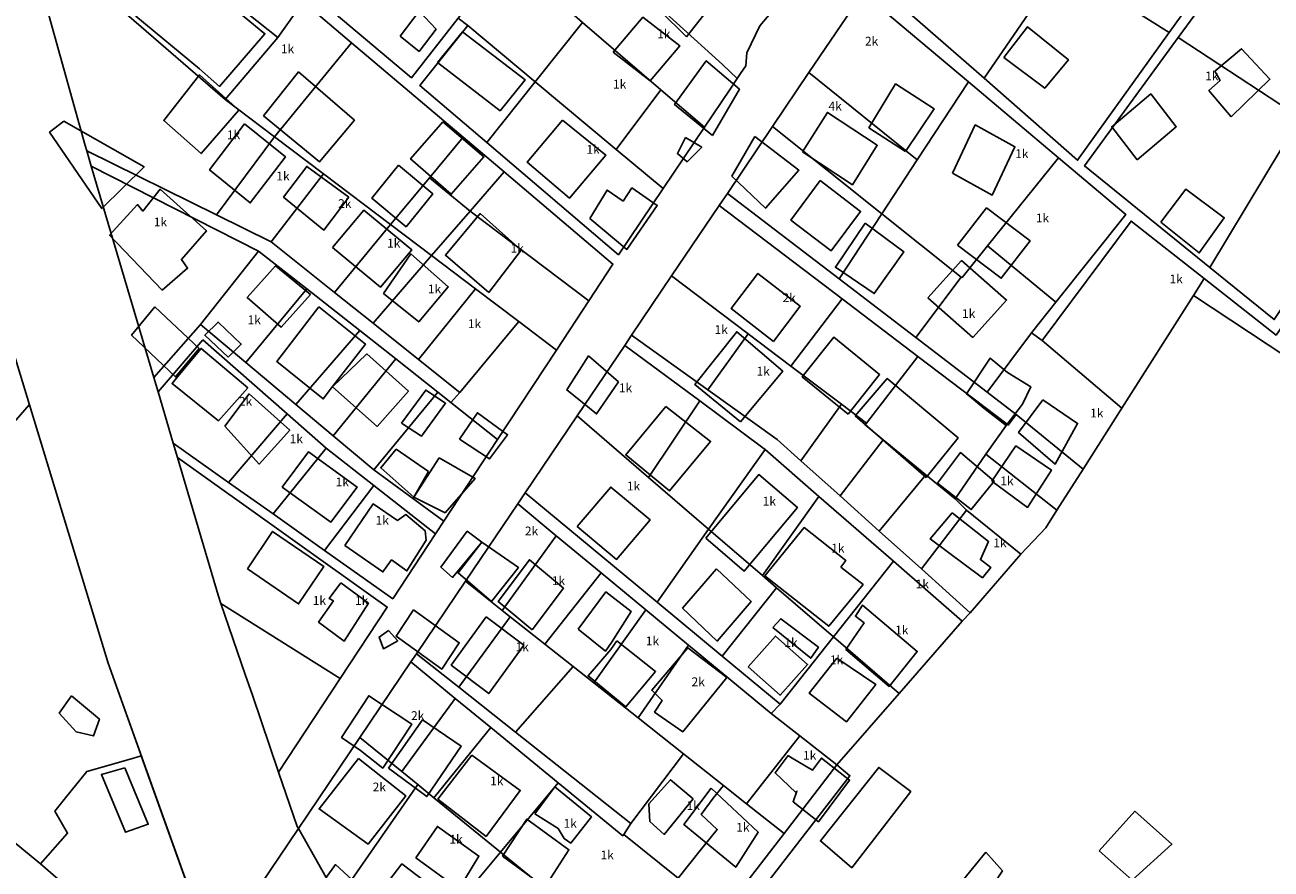
# Model space of a CAD drawing. Units: inches. Extents: x 3167 to 26728, y -445 to 9732.
# Drawn here: x 18824 to 19108, y 3971 to 4163 of the extents above; entities that cross this region are included whole.
import ezdxf
from ezdxf.enums import TextEntityAlignment as Align

# ---------------------------------------------------------------- set-up
doc = ezdxf.new("R2010")
doc.units = ezdxf.units.IN
doc.header["$MEASUREMENT"] = 0
doc.layers.add('buildingshp', color=7, linetype='Continuous', true_color=0xea2c0b)
doc.layers.add('Godina_NR-Kati', color=7, linetype='Continuous')
doc.layers.add('Parcelat', color=115, linetype='Continuous')
doc.styles.add('arial', font='ARIAL.TTF')

msp = doc.modelspace()

# ---------------------------------------------------------------- linework, layer by layer
at = {"layer": 'buildingshp'}
for points in [[(18864.06, 4152.92), (18849.6, 4164.92), (18850.85, 4165.92), (18842.5, 4173.42), (18851.1, 4183.92), (18878.97, 4160.92), (18868.66, 4148.92), (18864.06, 4152.92)], [(18975.05, 4160.19), (18968.96, 4166.19), (18972.9, 4170.69), (18979.02, 4165.19), (18975.05, 4160.19)], [(18909.83, 4160.38), (18914.15, 4166.08), (18917.98, 4161.98), (18914.11, 4156.88), (18909.83, 4160.38)], [(18958.35, 4156.69), (18965.1, 4164.69), (18973.48, 4158.19), (18966.73, 4150.19), (18958.35, 4156.69)], [(19047.36, 4155.49), (19052.73, 4162.49), (19062.05, 4154.99), (19056.67, 4148.49), (19047.36, 4155.49)], [(18918.27, 4154.38), (18924.02, 4161.38), (18938.3, 4150.38), (18932.55, 4143.38), (18918.27, 4154.38)], [(19099.16, 4141.95), (19094.06, 4147.98), (19096.61, 4150.29), (19095.45, 4152.38), (19101.48, 4157.48), (19107.97, 4150.53), (19099.16, 4141.95)], [(18980.99, 4137.76), (18972.3, 4144.76), (18979.55, 4154.76), (18987.12, 4148.26), (18980.99, 4137.76)], [(18873.03, 4143.52), (18864.45, 4133.6), (18855.92, 4141.17), (18864.06, 4151.53), (18873.03, 4143.52)], [(18878.66, 4142.22), (18886.66, 4152.22), (18899.38, 4141.22), (18891.41, 4131.72), (18878.66, 4142.22)], [(19024.94, 4134.06), (19016.59, 4139.49), (19022.69, 4149.49), (19031.43, 4143.81), (19024.94, 4134.06)], [(19077.72, 4132.22), (19071.91, 4139.72), (19080.81, 4147.22), (19086.63, 4139.72), (19077.72, 4132.22)], [(19001.5, 4133.99), (19007.16, 4142.99), (19018.5, 4135.49), (19012.85, 4126.49), (19001.5, 4133.99)], [(18833.14, 4141.02), (18851.47, 4130.58), (18841.84, 4121.06), (18829.9, 4138.47), (18833.14, 4141.02)], [(18874.32, 4140.38), (18883.63, 4132.88), (18875.63, 4122.38), (18866.35, 4129.88), (18874.32, 4140.38)], [(18919.54, 4140.88), (18928.82, 4132.88), (18921.45, 4124.38), (18912.17, 4132.38), (18919.54, 4140.88)], [(18946.78, 4141.26), (18956.65, 4133.26), (18948.4, 4123.47), (18938.71, 4131.67), (18946.78, 4141.26)], [(19035.63, 4129.15), (19040.81, 4140.15), (19049.88, 4135.15), (19044.69, 4124.15), (19035.63, 4129.15)], [(18974.81, 4137.31), (18978.51, 4135.05), (18975.22, 4131.76), (18972.96, 4133.61), (18974.81, 4137.31)], [(18990.58, 4137.48), (19000.66, 4129.83), (18993.01, 4121.15), (18985.37, 4128.44), (18990.58, 4137.48)], [(18898.06, 4123.69), (18892.41, 4116.19), (18883.22, 4123.69), (18888.5, 4130.69), (18898.06, 4123.69)], [(18909.43, 4130.95), (18917.21, 4124.45), (18911.14, 4116.95), (18903.36, 4123.45), (18909.43, 4130.95)], [(18953.02, 4118.79), (18956.93, 4125.29), (18960.58, 4122.79), (18962.58, 4125.79), (18968.36, 4121.79), (18961.46, 4111.79), (18953.02, 4118.79)], [(19005.52, 4127.45), (19014.68, 4120.45), (19007.99, 4111.45), (18998.83, 4118.45), (19005.52, 4127.45)], [(18855.6, 4102.49), (18843.6, 4114.99), (18849.97, 4121.99), (18851.19, 4120.49), (18855.1, 4125.49), (18865.63, 4115.99), (18859.94, 4109.49), (18861.35, 4107.49), (18855.6, 4102.49)], [(19083.11, 4117.99), (19088.8, 4125.49), (19097.55, 4118.99), (19091.86, 4110.99), (19083.11, 4117.99)], [(18894.39, 4112.19), (18901.49, 4120.69), (18912.43, 4111.69), (18905.33, 4103.19), (18894.39, 4112.19)], [(18930.02, 4101.97), (18920.09, 4110.44), (18928.03, 4119.94), (18937.36, 4111.62), (18930.02, 4101.97)], [(19036.76, 4112.72), (19043.39, 4121.22), (19053.36, 4113.72), (19046.73, 4105.22), (19036.76, 4112.72)], [(19015.77, 4117.72), (19024.58, 4111.22), (19017.8, 4101.72), (19008.98, 4107.72), (19015.77, 4117.72)], [(18906.01, 4101.76), (18912.19, 4110.76), (18920.76, 4103.26), (18914.01, 4095.26), (18906.01, 4101.76)], [(19030.03, 4100.72), (19037.69, 4109.22), (19047.97, 4100.22), (19040.31, 4091.72), (19030.03, 4100.72)], [(18881.37, 4108.03), (18889.34, 4101.53), (18882.65, 4094.05), (18874.93, 4100.83), (18881.37, 4108.03)], [(18994.82, 4090.82), (18985.2, 4098.32), (18991.29, 4106.32), (19000.95, 4098.82), (18994.82, 4090.82)], [(18853.93, 4098.72), (18863.97, 4089.22), (18858.62, 4082.72), (18848.59, 4092.22), (18853.93, 4098.72)], [(18891.27, 4098.72), (18901.86, 4090.22), (18894.14, 4080.22), (18892.27, 4077.72), (18881.71, 4086.22), (18891.27, 4098.72)], [(18870.6, 4087.22), (18865.26, 4092.22), (18868.29, 4095.22), (18873.6, 4090.22), (18870.6, 4087.22)], [(18987.36, 4072.52), (18976.9, 4081.02), (18986.49, 4093.02), (18996.96, 4084.02), (18987.36, 4072.52)], [(19011.86, 4074.26), (19001.39, 4082.76), (19008.58, 4091.76), (19019.04, 4083.26), (19011.86, 4074.26)], [(18859.09, 4082.72), (18864.43, 4089.22), (18875.05, 4080.22), (18868.37, 4072.72), (18857.84, 4081.22), (18859.09, 4082.72)], [(18894.38, 4080.45), (18902.16, 4087.95), (18911.69, 4079.45), (18904.56, 4071.45), (18894.38, 4080.45)], [(18959.57, 4081.58), (18954.56, 4074.29), (18947.73, 4079.76), (18952.74, 4087.5), (18959.57, 4081.58)], [(19039.48, 4078.35), (19039.11, 4078.65), (19038.86, 4078.86), (19044.19, 4086.98), (19048.14, 4083.73), (19053.47, 4080.49), (19051.62, 4076.54), (19047.9, 4071.67), (19042.8, 4075.62), (19039.48, 4078.35)], [(19013.43, 4073.84), (19020.77, 4082.34), (19036.96, 4068.84), (19029.62, 4059.84), (19013.43, 4073.84)], [(18869.86, 4071.48), (18875.35, 4078.86), (18884.63, 4070.59), (18877.64, 4062.86), (18869.86, 4071.48)], [(18910.13, 4072.22), (18915.63, 4079.72), (18920.13, 4076.72), (18914.63, 4069.22), (18910.13, 4072.22)], [(19056.25, 4077.47), (19064.14, 4072.14), (19059.04, 4062.86), (19050.69, 4070.05), (19056.25, 4077.47)], [(18923.3, 4068.56), (18927.39, 4074.56), (18934.27, 4069.56), (18930.17, 4064.06), (18923.3, 4068.56)], [(18970.35, 4076.02), (18980.51, 4068.02), (18971.17, 4056.77), (18961.18, 4064.97), (18970.35, 4076.02)], [(18916.23, 4061.14), (18912.89, 4055.29), (18905.35, 4062), (18908.89, 4066.23), (18916.23, 4061.14)], [(19044.64, 4058.99), (19050.08, 4066.99), (19058.17, 4061.49), (19052.73, 4052.99), (19044.64, 4058.99)], [(18882.87, 4057.63), (18888.87, 4065.63), (18899.99, 4057.63), (18894.02, 4049.63), (18882.87, 4057.63)], [(18918.69, 4064.27), (18926.89, 4059.54), (18920.02, 4051.79), (18912.89, 4055.29), (18918.69, 4064.27)], [(19032.26, 4058.49), (19037.45, 4065.49), (19045.1, 4058.99), (19039.92, 4052.49), (19032.26, 4058.49)], [(18979.42, 4045.97), (18991.49, 4060.47), (19000.3, 4052.97), (18988.2, 4038.47), (18979.42, 4045.97)], [(18950.14, 4048.64), (18957.79, 4057.64), (18966.76, 4050.14), (18959.1, 4041.14), (18950.14, 4048.64)], [(18897.17, 4044.29), (18903.64, 4053.79), (18909.18, 4050.01), (18911.12, 4051.36), (18915.48, 4047.67), (18915.7, 4045.55), (18911.34, 4038.51), (18907.83, 4041.03), (18905.86, 4038.29), (18897.17, 4044.29)], [(19035.54, 4051.74), (19043.87, 4045.22), (19042.01, 4041.1), (19044.34, 4039.32), (19042.46, 4036.95), (19030.59, 4045.82), (19035.54, 4051.74)], [(18874.98, 4039.02), (18880.73, 4047.52), (18892.41, 4039.52), (18886.66, 4031.02), (18874.98, 4039.02)], [(18928.42, 4045.06), (18921.74, 4037.05), (18919.06, 4039.4), (18925.09, 4047.56), (18928.42, 4045.06)], [(19010.21, 4039.41), (19015.27, 4035.41), (19007.43, 4025.91), (18992.89, 4037.41), (19001.83, 4048.41), (19011.3, 4040.91), (19010.21, 4039.41)], [(18930.61, 4031.57), (18922.97, 4038.06), (18928.42, 4045.06), (18936.74, 4039.29), (18930.61, 4031.57)], [(18939.86, 4025.08), (18932.11, 4031.58), (18939.24, 4041.08), (18946.99, 4034.58), (18939.86, 4025.08)], [(18981.88, 4039.02), (18989.79, 4031.52), (18982.04, 4022.52), (18974.13, 4030.02), (18981.88, 4039.02)], [(18896.27, 4035.81), (18902.54, 4031.16), (18897.05, 4022.54), (18891.19, 4026.88), (18894.58, 4031.69), (18893.6, 4032.25), (18896.27, 4035.81)], [(18950.34, 4025.24), (18956.68, 4033.74), (18962.43, 4029.24), (18957.96, 4022.24), (18956.55, 4020.24), (18950.34, 4025.24)], [(18912.84, 4029.64), (18923.25, 4022.14), (18919.28, 4016.14), (18908.87, 4023.64), (18912.84, 4029.64)], [(19011.34, 4020.62), (19015.49, 4026.69), (19013.52, 4028.19), (19015.11, 4030.69), (19027.61, 4020.19), (19021.22, 4012.22), (19011.34, 4020.62)], [(18929.39, 4028.08), (18937.95, 4021.58), (18929.98, 4010.58), (18921.42, 4017.08), (18929.39, 4028.08)], [(18994.74, 4025.63), (18996.49, 4027.63), (19005.08, 4021.13), (19003.33, 4018.63), (18994.74, 4025.63)], [(18907.11, 4024.92), (18909.26, 4022.61), (18905.96, 4020.8), (18904.97, 4023.44), (18907.11, 4024.92)], [(18989.05, 4016.69), (18995.33, 4023.69), (19002.64, 4017.19), (18996.36, 4010.19), (18989.05, 4016.69)], [(18959.19, 4022.58), (18968, 4015.58), (18961.19, 4007.58), (18952.6, 4014.58), (18957.78, 4020.58), (18959.19, 4022.58)], [(18975.35, 4020.98), (18984.23, 4014.25), (18974.17, 4001.84), (18967.75, 4006.34), (18969.47, 4008.99), (18967.13, 4011.34), (18975.35, 4020.98)], [(19009.29, 4018.63), (19018.19, 4012.63), (19011.48, 4004.13), (19003.01, 4010.63), (19009.29, 4018.63)], [(18834.87, 4010.09), (18841.27, 4004.75), (18839.9, 4000.94), (18835.94, 4001.86), (18832.13, 4006.13), (18834.87, 4010.09)], [(18900.78, 3997.58), (18896.43, 4000.58), (18902.65, 4010.08), (18912.43, 4003.58), (18905.84, 3993.58), (18900.78, 3997.58)], [(18907.11, 3993.61), (18914.89, 4004.61), (18923.67, 3998.61), (18915.86, 3987.11), (18907.11, 3993.61)], [(18900.3, 3995.79), (18905.36, 3991.79), (18911.05, 3987.29), (18902.49, 3976.29), (18891.33, 3984.29), (18900.3, 3995.79)], [(18918.37, 3986.51), (18926.15, 3996.51), (18937.15, 3988.51), (18929.37, 3978.01), (18918.37, 3986.51)], [(19005.35, 3981.64), (19005.14, 3981.37), (18999.31, 3985.92), (19000.2, 3988.34), (18999.98, 3988.05), (18995.2, 3992.5), (18998.2, 3996.43), (18998.71, 3996.08), (19003.74, 3993.12), (19005.77, 3995.87), (19012.21, 3990.87), (19005.37, 3981.67), (19005.35, 3981.64)], [(18847.07, 3993.62), (18852.41, 3980.81), (18847.22, 3978.98), (18841.73, 3992.1), (18847.07, 3993.62)], [(19012.72, 3970.88), (19005.56, 3977), (19018.82, 3993.75), (19026.13, 3988.25), (19012.72, 3970.88)], [(18940.46, 3983.17), (18945.02, 3989.35), (18953.37, 3982.49), (18948.71, 3976.49), (18947.13, 3977.55), (18945.78, 3979.84), (18940.46, 3983.17)], [(18976.59, 3986.56), (18969.98, 3978.47), (18966.7, 3981.39), (18966.46, 3985.44), (18971.37, 3990.93), (18976.59, 3986.56)], [(18980.65, 3989.02), (18991.4, 3978.99), (18986.25, 3971.01), (18974.39, 3980.77), (18980.65, 3989.02)], [(19069.06, 3974.77), (19077.21, 3983.77), (19085.62, 3976.27), (19076.58, 3968.03), (19069.06, 3974.77)], [(18933.13, 3973.49), (18938.69, 3981.99), (18948.26, 3974.99), (18942.72, 3966.49), (18933.13, 3973.49)], [(18913.34, 3973.17), (18918.27, 3980.29), (18927.74, 3973.54), (18923.17, 3966), (18913.34, 3973.17)], [(19043.25, 3974.47), (19047.06, 3970.18), (19041.7, 3962.19), (19037.05, 3966.84), (19037.17, 3966.96), (19043.25, 3974.47)], [(18912.99, 3953.77), (18902.52, 3961.77), (18910.21, 3971.77), (18920.68, 3963.77), (18912.99, 3953.77)]]:
    msp.add_lwpolyline(points, close=True, dxfattribs=at)
at = {"layer": 'Parcelat'}
for points in [[(19076.51, 4199.83), (19077.08, 4200.59), (19100.24, 4182.47), (19084.99, 4161.18), (19060.56, 4176.59), (19076.51, 4199.83)], [(18904.94, 4189.03), (18909.76, 4195.36), (18931.87, 4176.05), (18923.01, 4164.48), (18912.35, 4150.89), (18889.5, 4170.14), (18904.94, 4189.03)], [(19042.83, 4150.76), (19017.21, 4173.21), (19031.76, 4194.75), (19060.56, 4176.59), (19042.83, 4150.76)], [(18951.34, 4163.48), (18940.55, 4149.97), (18925.22, 4162.77), (18923.01, 4164.48), (18931.87, 4176.05), (18933.48, 4178.03), (18930.18, 4180.94), (18939.2, 4192.62), (18956.19, 4178.27), (18948.38, 4166.03), (18951.34, 4163.48)], [(18881.9, 4160.04), (18858.41, 4178.83), (18865.35, 4188.09), (18887.69, 4168.22), (18881.9, 4160.04)], [(18983.24, 4153.91), (18959.86, 4175.17), (18961.13, 4176.43), (18974.2, 4188.68), (18997.56, 4169.74), (18991.72, 4162.68), (18988.79, 4156.59), (18988.53, 4153.6), (18987.33, 4151.82), (18986.56, 4150.68), (18983.24, 4153.91)], [(19039.25, 4149.93), (19015.19, 4170.2), (19017.21, 4173.21), (19042.83, 4150.76), (19064.15, 4132.08), (19084.99, 4161.18), (19100.24, 4182.47), (19102.22, 4180.8), (19087.07, 4160.04), (19065.75, 4130.8), (19094.3, 4107.67), (19108.95, 4095.79), (19129.95, 4127.59), (19131.46, 4124.35), (19109.37, 4092.26), (19093, 4105.13), (19076.34, 4118.23), (19056.04, 4090.99), (19053.63, 4092.75), (19059.2, 4099.76), (19075.11, 4119.74), (19059.77, 4132.65), (19039.25, 4149.93)], [(19114.85, 4141.81), (19087.07, 4160.04), (19102.22, 4180.8), (19126.86, 4161.76), (19115.54, 4142.96), (19114.85, 4141.81)], [(18881.17, 4137.45), (18867.93, 4119.63), (18838.39, 4134.24), (18838.04, 4135.43), (18827.53, 4173.11), (18827.83, 4176.61), (18831.9, 4178.8), (18847.99, 4164.91), (18869.91, 4145.97), (18881.17, 4137.45)], [(18847.99, 4164.91), (18858.41, 4178.83), (18881.9, 4160.04), (18869.91, 4145.97), (18847.99, 4164.91)], [(18984.95, 4148.28), (18979.1, 4139.61), (18969.16, 4148.16), (18951.34, 4163.48), (18948.38, 4166.03), (18956.19, 4178.27), (18959.86, 4175.17), (18983.24, 4153.91), (18986.56, 4150.68), (18984.95, 4148.28)], [(19060.56, 4176.59), (19084.99, 4161.18), (19064.15, 4132.08), (19042.83, 4150.76), (19060.56, 4176.59)], [(18881.17, 4137.45), (18869.91, 4145.97), (18881.9, 4160.04), (18887.69, 4168.22), (18898.73, 4158.87), (18881.17, 4137.45)], [(19027.6, 4132.17), (19002.93, 4152.06), (19015.19, 4170.2), (19039.25, 4149.93), (19027.6, 4132.17)], [(18940.55, 4149.97), (18929.52, 4136.13), (18914.25, 4149.15), (18925.22, 4162.77), (18940.55, 4149.97)], [(18940.55, 4149.97), (18951.34, 4163.48), (18969.16, 4148.16), (18959.03, 4134.54), (18940.55, 4149.97)], [(19114.85, 4141.81), (19094.3, 4107.67), (19065.75, 4130.8), (19087.07, 4160.04), (19114.85, 4141.81)], [(18916.46, 4128.11), (18907.61, 4117.43), (18892.31, 4129.01), (18881.17, 4137.45), (18898.73, 4158.87), (18924.12, 4137.36), (18916.46, 4128.11)], [(19027.6, 4132.17), (19019.55, 4119.9), (18994.63, 4139.77), (19002.93, 4152.06), (19027.6, 4132.17)], [(18940.55, 4149.97), (18959.03, 4134.54), (18969.69, 4125.64), (18959.53, 4110.56), (18929.52, 4136.13), (18940.55, 4149.97)], [(19043.65, 4112.59), (19037.82, 4105.34), (19037.65, 4105.48), (19019.55, 4119.9), (19027.6, 4132.17), (19039.25, 4149.93), (19059.77, 4132.65), (19043.65, 4112.59)], [(18959.03, 4134.54), (18969.16, 4148.16), (18979.1, 4139.61), (18969.69, 4125.64), (18959.03, 4134.54)], [(19115.54, 4142.96), (19129.95, 4127.59), (19108.95, 4095.79), (19094.3, 4107.67), (19114.85, 4141.81), (19115.54, 4142.96)], [(18892.31, 4129.01), (18880.37, 4113.48), (18867.93, 4119.63), (18881.17, 4137.45), (18892.31, 4129.01)], [(18925.74, 4120.52), (18916.46, 4128.11), (18924.12, 4137.36), (18933.46, 4129.45), (18925.74, 4120.52)], [(19019.55, 4119.9), (19009.81, 4105.06), (18984.35, 4124.55), (18994.63, 4139.77), (19019.55, 4119.9)], [(18839.42, 4130.74), (18838.39, 4134.24), (18867.93, 4119.63), (18880.37, 4113.48), (18894.8, 4101.98), (18903.63, 4094.94), (18913.95, 4086.71), (18923.38, 4079.2), (18921.36, 4076.93), (18918.37, 4079.28), (18908.8, 4086.81), (18900.59, 4093.27), (18888.49, 4102.78), (18877.51, 4111.38), (18839.42, 4130.74)], [(19043.65, 4112.59), (19059.77, 4132.65), (19075.11, 4119.74), (19059.2, 4099.76), (19043.65, 4112.59)], [(18877.51, 4111.38), (18864.29, 4094.66), (18853.65, 4082.59), (18839.42, 4130.74), (18877.51, 4111.38)], [(18907.61, 4117.43), (18894.8, 4101.98), (18880.37, 4113.48), (18892.31, 4129.01), (18907.61, 4117.43)], [(18925.74, 4120.52), (18933.46, 4129.45), (18958.28, 4108.43), (18952.75, 4100.03), (18925.74, 4120.52)], [(18925.74, 4120.52), (18916.95, 4110.36), (18907.61, 4117.43), (18916.46, 4128.11), (18925.74, 4120.52)], [(19010.52, 4100.48), (18982.48, 4121.77), (18984.35, 4124.55), (19009.81, 4105.06), (19027.3, 4091.68), (19043.53, 4079.26), (19050.18, 4074.16), (19048.34, 4071.76), (19048.11, 4071.93), (19027.73, 4087.41), (19010.52, 4100.48)], [(19090.52, 4101.24), (19093, 4105.13), (19109.37, 4092.26), (19131.46, 4124.35), (19140.85, 4124.48), (19146.66, 4103.24), (19143.43, 4100.93), (19137.47, 4094.57), (19135.34, 4091.74), (19135.04, 4076.36), (19141.81, 4067.43), (19090.52, 4101.24)], [(18925.74, 4120.52), (18952.75, 4100.03), (18945.38, 4088.83), (18936.82, 4095.32), (18926.97, 4102.78), (18916.95, 4110.36), (18925.74, 4120.52)], [(18989.11, 4092.55), (18971.65, 4105.75), (18982.48, 4121.77), (19010.52, 4100.48), (18998.83, 4085.2), (18989.11, 4092.55)], [(19037.65, 4105.48), (19027.3, 4091.68), (19009.81, 4105.06), (19019.55, 4119.9), (19037.65, 4105.48)], [(18916.95, 4110.36), (18903.63, 4094.94), (18894.8, 4101.98), (18907.61, 4117.43), (18916.95, 4110.36)], [(19090.52, 4101.24), (19074.2, 4075.57), (19056.04, 4090.99), (19076.34, 4118.23), (19093, 4105.13), (19090.52, 4101.24)], [(18874.61, 4086), (18864.29, 4094.66), (18877.51, 4111.38), (18888.49, 4102.78), (18874.61, 4086)], [(19043.65, 4112.59), (19059.2, 4099.76), (19053.63, 4092.75), (19043.53, 4079.26), (19027.3, 4091.68), (19037.65, 4105.48), (19037.82, 4105.34), (19043.65, 4112.59)], [(18926.97, 4102.78), (18913.95, 4086.71), (18903.63, 4094.94), (18916.95, 4110.36), (18926.97, 4102.78)], [(18979.87, 4079.79), (18962.5, 4092.2), (18971.65, 4105.75), (18989.11, 4092.55), (18979.87, 4079.79)], [(18885.99, 4076.44), (18874.61, 4086), (18888.49, 4102.78), (18900.59, 4093.27), (18885.99, 4076.44)], [(18936.82, 4095.32), (18923.38, 4079.2), (18913.95, 4086.71), (18926.97, 4102.78), (18936.82, 4095.32)], [(19160.43, 4039.94), (19158.17, 4036.3), (19033.16, 3849.85), (18953.53, 3915.86), (19012.27, 3991.86), (19009.31, 3994.34), (19023.51, 4010.61), (19037.85, 4027.08), (19039.69, 4029), (19051.2, 4042.36), (19056.9, 4048.35), (19059.45, 4052.35), (19065.38, 4061.69), (19074.2, 4075.57), (19090.52, 4101.24), (19141.81, 4067.43), (19155.13, 4058.33), (19169.71, 4057.89), (19169.26, 4050.6), (19160.43, 4039.94)], [(18998.83, 4085.2), (19010.52, 4100.48), (19027.73, 4087.41), (19016.05, 4072.19), (19010.32, 4076.52), (18998.83, 4085.2)], [(18864.86, 4091.2), (18854.63, 4079.29), (18853.65, 4082.59), (18864.29, 4094.66), (18874.61, 4086), (18885.99, 4076.44), (18894.54, 4069.27), (18903.77, 4061.52), (18919.72, 4049.85), (18917.82, 4046.95), (18903.78, 4057.98), (18892.94, 4066.5), (18884.04, 4074.32), (18864.86, 4091.2)], [(18936.82, 4095.32), (18945.38, 4088.83), (18931.98, 4068.47), (18921.36, 4076.93), (18923.38, 4079.2), (18936.82, 4095.32)], [(18894.54, 4069.27), (18885.99, 4076.44), (18900.59, 4093.27), (18908.8, 4086.81), (18894.54, 4069.27)], [(19018.96, 4047.6), (19028.55, 4039), (19039.69, 4029), (19037.85, 4027.08), (19022.18, 4040.72), (19005.21, 4055.49), (18992.93, 4066.18), (18992.46, 4066.59), (18978.05, 4077.26), (18960.96, 4089.91), (18962.5, 4092.2), (18979.87, 4079.79), (18995.68, 4068.5), (19001.12, 4063.61), (19010.03, 4055.62), (19018.96, 4047.6)], [(19010.32, 4076.52), (19001.12, 4063.61), (18995.68, 4068.5), (18979.87, 4079.79), (18989.11, 4092.55), (18998.83, 4085.2), (19010.32, 4076.52)], [(19043.53, 4079.26), (19053.63, 4092.75), (19056.04, 4090.99), (19074.2, 4075.57), (19065.38, 4061.69), (19050.18, 4074.16), (19043.53, 4079.26)], [(18864.86, 4091.2), (18884.04, 4074.32), (18870.71, 4058.67), (18858.07, 4067.63), (18854.63, 4079.29), (18864.86, 4091.2)], [(18966.39, 4059.8), (18950.09, 4073.83), (18960.96, 4089.91), (18978.05, 4077.26), (18966.39, 4059.8)], [(18908.8, 4086.81), (18918.37, 4079.28), (18903.77, 4061.52), (18894.54, 4069.27), (18908.8, 4086.81)], [(19016.05, 4072.19), (19027.73, 4087.41), (19048.11, 4071.93), (19043.27, 4065.13), (19036.22, 4054.93), (19029.54, 4060.42), (19019.87, 4068.37), (19015.73, 4071.78), (19016.05, 4072.19)], [(18903.77, 4061.52), (18918.37, 4079.28), (18921.36, 4076.93), (18931.98, 4068.47), (18919.72, 4049.85), (18903.77, 4061.52)], [(18992.93, 4066.18), (18980.08, 4048.01), (18966.39, 4059.8), (18978.05, 4077.26), (18992.46, 4066.59), (18992.93, 4066.18)], [(19010.32, 4076.52), (19016.05, 4072.19), (19015.73, 4071.78), (19019.87, 4068.37), (19010.03, 4055.62), (19001.12, 4063.61), (19010.32, 4076.52)], [(18870.71, 4058.67), (18884.04, 4074.32), (18892.94, 4066.5), (18880.83, 4051.51), (18870.71, 4058.67)], [(18968.35, 4031.42), (18938.28, 4056.33), (18950.09, 4073.83), (18966.39, 4059.8), (18980.08, 4048.01), (18968.35, 4031.42)], [(19043.27, 4065.13), (19048.11, 4071.93), (19048.34, 4071.76), (19050.18, 4074.16), (19065.38, 4061.69), (19059.45, 4052.35), (19043.27, 4065.13)], [(18880.83, 4051.51), (18892.94, 4066.5), (18903.78, 4057.98), (18892.56, 4043.19), (18880.83, 4051.51)], [(18980.08, 4048.01), (18992.93, 4066.18), (19005.21, 4055.49), (18992.32, 4037.47), (18980.08, 4048.01)], [(19029.54, 4060.42), (19018.96, 4047.6), (19010.03, 4055.62), (19019.87, 4068.37), (19029.54, 4060.42)], [(18859.04, 4064.35), (18906.84, 4030.27), (18896.11, 4013.97), (18868.94, 4031.13), (18868.3, 4032.99), (18859.04, 4064.35)], [(19036.22, 4054.93), (19043.27, 4065.13), (19059.45, 4052.35), (19056.9, 4048.35), (19051.2, 4042.36), (19038.85, 4052.36), (19036.22, 4054.93)], [(19036.22, 4054.93), (19038.85, 4052.36), (19028.55, 4039), (19018.96, 4047.6), (19029.54, 4060.42), (19036.22, 4054.93)], [(18892.56, 4043.19), (18903.78, 4057.98), (18917.82, 4046.95), (18908.1, 4032.19), (18892.56, 4043.19)], [(18945.36, 4046.54), (18936.57, 4053.81), (18938.28, 4056.33), (18968.35, 4031.42), (18983.19, 4019.13), (18996.4, 4008.19), (18994.35, 4006.02), (18975.52, 4021.59), (18965.73, 4029.69), (18955.56, 4038.1), (18945.36, 4046.54)], [(19022.18, 4040.72), (19008.54, 4023.5), (18995.54, 4034.69), (18992.32, 4037.47), (19005.21, 4055.49), (19022.18, 4040.72)], [(18933.07, 4029.53), (18924.67, 4036.19), (18936.57, 4053.81), (18945.36, 4046.54), (18933.07, 4029.53)], [(19028.55, 4039), (19038.85, 4052.36), (19051.2, 4042.36), (19039.69, 4029), (19028.55, 4039)], [(18942.77, 4021.85), (18934.88, 4028.09), (18933.07, 4029.53), (18945.36, 4046.54), (18955.56, 4038.1), (18942.77, 4021.85)], [(18980.08, 4048.01), (18992.32, 4037.47), (18995.54, 4034.69), (18983.19, 4019.13), (18968.35, 4031.42), (18980.08, 4048.01)], [(19008.54, 4023.5), (19022.18, 4040.72), (19037.85, 4027.08), (19023.51, 4010.61), (19008.54, 4023.5)], [(18953.92, 4013.01), (18949.23, 4016.73), (18942.77, 4021.85), (18955.56, 4038.1), (18965.73, 4029.69), (18953.92, 4013.01)], [(18923.17, 4012.01), (18913.51, 4019.65), (18924.67, 4036.19), (18933.07, 4029.53), (18934.88, 4028.09), (18923.17, 4012.01)], [(18995.54, 4034.69), (19008.54, 4023.5), (18996.4, 4008.19), (18983.19, 4019.13), (18995.54, 4034.69)], [(18876.11, 4010.19), (18874.49, 4014.9), (18868.94, 4031.13), (18896.11, 4013.97), (18882.1, 3992.68), (18876.11, 4010.19)], [(18953.92, 4013.01), (18965.73, 4029.69), (18975.52, 4021.59), (18963.99, 4005.03), (18953.92, 4013.01)], [(18949.23, 4016.73), (18936.07, 4001.81), (18923.17, 4012.01), (18934.88, 4028.09), (18942.77, 4021.85), (18949.23, 4016.73)], [(19008.54, 4023.5), (19023.51, 4010.61), (19009.31, 3994.34), (19000.89, 4000.92), (18994.35, 4006.02), (18996.4, 4008.19), (19008.54, 4023.5)], [(18988.71, 3985.44), (18983.43, 3989.63), (18974.34, 3996.83), (18963.99, 4005.03), (18975.52, 4021.59), (18994.35, 4006.02), (19000.89, 4000.92), (18988.71, 3985.44)], [(18910.15, 3992.78), (18900.61, 4000.57), (18912.24, 4017.78), (18922.36, 4009.48), (18910.15, 3992.78)], [(18922.36, 4009.48), (18912.24, 4017.78), (18913.51, 4019.65), (18923.17, 4012.01), (18936.07, 4001.81), (18962.38, 3981), (18960.72, 3978.5), (18960.51, 3978.19), (18945.8, 3990.26), (18930.48, 4002.82), (18922.36, 4009.48)], [(18974.34, 3996.83), (18962.38, 3981), (18936.07, 4001.81), (18949.23, 4016.73), (18953.92, 4013.01), (18963.99, 4005.03), (18974.34, 3996.83)], [(18917.5, 3986.78), (18913.78, 3989.82), (18910.15, 3992.78), (18922.36, 4009.48), (18930.48, 4002.82), (18917.5, 3986.78)], [(18917.5, 3986.78), (18930.48, 4002.82), (18945.8, 3990.26), (18932.64, 3974.41), (18917.5, 3986.78)], [(19000.89, 4000.92), (19009.31, 3994.34), (18997.25, 3978.68), (18988.71, 3985.44), (19000.89, 4000.92)], [(18910.15, 3992.78), (18913.78, 3989.82), (18898.76, 3968.24), (18895.04, 3971.61), (18892.95, 3968.68), (18886.61, 3979.83), (18900.61, 4000.57), (18910.15, 3992.78)], [(18864.2, 3958.83), (18861.52, 3956.29), (18855.24, 3948.79), (18835.89, 3964.79), (18827.86, 3971.79), (18834.02, 3978.79), (18831.14, 3983.79), (18833.52, 3986.79), (18838.39, 3992.79), (18848.83, 3995.79), (18850.75, 3996.35), (18864.2, 3958.83)], [(18981.12, 3986.75), (18978.39, 3983), (18982.04, 3979.61), (18978.16, 3974.84), (18973.11, 3968.52), (18960.72, 3978.5), (18962.38, 3981), (18974.34, 3996.83), (18983.43, 3989.63), (18981.12, 3986.75)], [(18913.32, 3951.16), (18893.44, 3967.81), (18892.95, 3968.68), (18895.04, 3971.61), (18898.76, 3968.24), (18913.78, 3989.82), (18917.5, 3986.78), (18932.64, 3974.41), (18913.32, 3951.16)], [(18973.11, 3968.52), (18983.19, 3960.39), (18970.3, 3943.65), (18932.64, 3974.41), (18945.8, 3990.26), (18960.51, 3978.19), (18960.72, 3978.5), (18973.11, 3968.52)], [(18973.11, 3968.52), (18978.16, 3974.84), (18982.04, 3979.61), (18978.39, 3983), (18981.12, 3986.75), (18983.43, 3989.63), (18988.71, 3985.44), (18997.25, 3978.68), (18983.19, 3960.39), (18973.11, 3968.52)], [(18932.64, 3974.41), (18970.3, 3943.65), (18951.49, 3919.2), (18913.32, 3951.16), (18932.64, 3974.41)]]:
    msp.add_lwpolyline(points, close=True, dxfattribs=at)
for points in [[(18823.27, 4186.57), (18831.9, 4178.8), (18827.83, 4176.61), (18827.53, 4173.11), (18838.04, 4135.43), (18838.39, 4134.24), (18839.42, 4130.74), (18853.65, 4082.59), (18854.63, 4079.29), (18858.07, 4067.63), (18859.04, 4064.35), (18868.3, 4032.99), (18868.94, 4031.13), (18874.49, 4014.9), (18876.11, 4010.19), (18876.11, 4010.19), (18882.1, 3992.68), (18886.34, 3980.3), (18886.61, 3979.83), (18867.09, 3950.93), (18843.25, 4017.52), (18796.41, 4171.21)], [(19015.19, 4170.2), (19002.93, 4152.06), (18994.63, 4139.77), (18984.35, 4124.55), (18982.48, 4121.77), (18971.65, 4105.75), (18962.5, 4092.2), (18960.96, 4089.91), (18950.09, 4073.83), (18938.28, 4056.33), (18936.57, 4053.81), (18924.67, 4036.19), (18913.51, 4019.65), (18912.24, 4017.78), (18900.61, 4000.57), (18886.61, 3979.83), (18886.34, 3980.3), (18882.1, 3992.68), (18896.11, 4013.97), (18906.84, 4030.27), (18859.04, 4064.35), (18858.07, 4067.63), (18870.71, 4058.67), (18880.83, 4051.51), (18892.56, 4043.19), (18908.1, 4032.19), (18917.82, 4046.95), (18919.72, 4049.85), (18931.98, 4068.47), (18945.38, 4088.83), (18952.75, 4100.03), (18958.28, 4108.43), (18933.46, 4129.45), (18924.12, 4137.36), (18898.73, 4158.87), (18887.69, 4168.22)], [(18889.5, 4170.14), (18912.35, 4150.89), (18923.01, 4164.48), (18925.22, 4162.77), (18914.25, 4149.15), (18929.52, 4136.13), (18959.53, 4110.56), (18969.69, 4125.64), (18979.1, 4139.61), (18984.95, 4148.28), (18984.95, 4148.28), (18986.56, 4150.68), (18987.33, 4151.82), (18988.53, 4153.6), (18988.79, 4156.59), (18991.72, 4162.68), (18997.56, 4169.74)], [(18821.33, 4071.79), (18825.28, 4076.34), (18825.31, 4076.37), (18843.25, 4017.52), (18864.24, 3958.87)], [(18864.2, 3958.83), (18850.75, 3996.35), (18848.83, 3995.79), (18838.39, 3992.79), (18833.52, 3986.79), (18831.14, 3983.79), (18834.02, 3978.79), (18827.86, 3971.79), (18806.43, 3989.29)], [(18983.19, 3960.39), (18997.25, 3978.68), (19009.31, 3994.34), (19012.27, 3991.86), (18953.53, 3915.86)], [(18867.09, 3950.93), (18886.61, 3979.83), (18892.95, 3968.68)]]:
    msp.add_lwpolyline(points, dxfattribs=at)

# ---------------------------------------------------------------- texts
at = {"layer": 'Godina_NR-Kati', "style": 'arial'}
for s, p in [('1k', (18968.37, 4161.89)), ('2k', (19015.7, 4160.22)), ('1k', (18882.61, 4158.47)), ('1k', (19093.21, 4152.3)), ('1k', (18958.29, 4150.43)), ('4k', (19007.39, 4145.42)), ('1k', (18870.33, 4138.88)), ('1k', (18952.23, 4135.56)), ('1k', (19049.92, 4134.58)), ('1k', (18881.58, 4129.48)), ('2k', (18895.66, 4123.21)), ('1k', (19054.63, 4119.93)), ('1k', (18853.66, 4119.02)), ('1k', (18906.81, 4114.2)), ('1k', (18934.96, 4113.03)), ('1k', (19085.09, 4106.04)), ('1k', (18916.12, 4103.76)), ('2k', (18996.92, 4101.77)), ('1k', (19037.81, 4098.15)), ('1k', (18875.02, 4096.74)), ('1k', (18925.22, 4095.84)), ('1k', (18981.43, 4094.51)), ('1k', (18990.99, 4085.03)), ('1k', (18959.63, 4081.23)), ('2k', (18873.06, 4078.16)), ('1k', (19067, 4075.49)), ('1k', (18884.62, 4069.62)), ('1k', (18895.1, 4059.79)), ('1k', (18961.44, 4058.85)), ('1k', (19046.54, 4060.04)), ('1k', (18992.39, 4055.41)), ('1k', (18904.2, 4051.06)), ('2k', (18938.22, 4048.62)), ('1k', (19044.94, 4045.91)), ('1k', (19008.01, 4044.7)), ('1k', (18944.35, 4037.29)), ('1k', (19027.26, 4036.54)), ('1k', (18889.87, 4032.79)), ('1k', (18899.51, 4032.79)), ('1k', (19022.56, 4026.05)), ('1k', (18965.76, 4023.57)), ('1k', (18997.33, 4023.2)), ('1k', (18936.07, 4022.23)), ('1k', (19007.71, 4019.26)), ('2k', (18976.19, 4014.26)), ('2k', (18912.28, 4006.55)), ('1k', (19001.59, 3997.5)), ('2k', (18903.53, 3990.29)), ('1k', (18930.29, 3991.67)), ('1k     ', (18975.06, 3986.05)), ('1k', (18947.02, 3982)), ('1k', (18986.37, 3981.11)), ('1k', (18921.01, 3978.39)), ('1k', (18955.45, 3974.8))]:
    msp.add_text(s, height=2, dxfattribs=at).set_placement(p, align=Align.TOP_LEFT)

doc.saveas('drawing.dxf')
